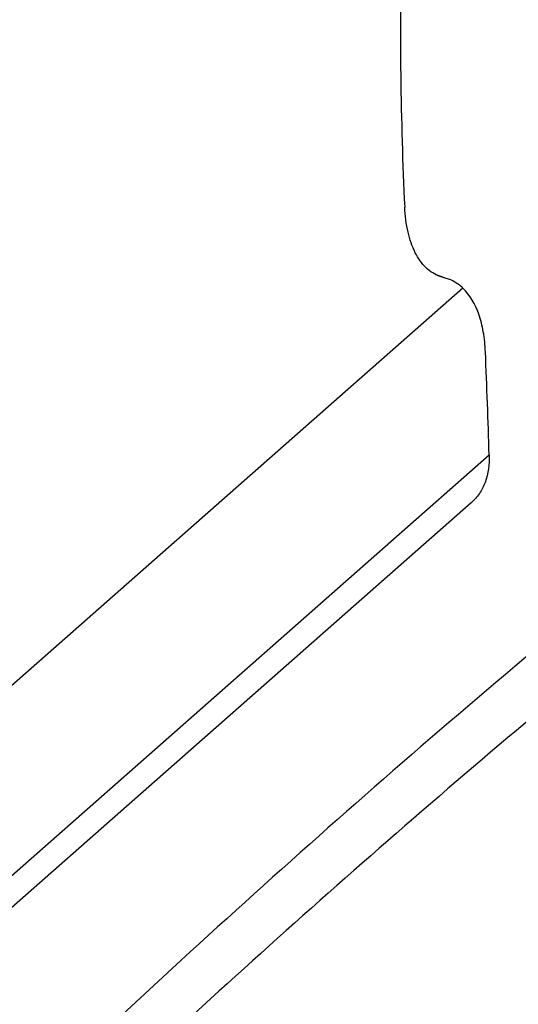
# Model space of a CAD drawing. Units: millimetres. Extents: x 0 to 841, y 0 to 594.
# Drawn here: x 129 to 133, y 202 to 209 of the extents above; entities that cross this region are included whole.
import ezdxf

# ---------------------------------------------------------------- set-up
doc = ezdxf.new("R2010")
doc.units = ezdxf.units.MM
doc.header["$LTSCALE"] = 46.255
doc.layers.add('607087453-000_CL', color=7, linetype='CONTINUOUS')
doc.layers.add('607087776-000_CL', color=7, linetype='CONTINUOUS')

msp = doc.modelspace()

# ---------------------------------------------------------------- linework, layer by layer
at = {"layer": '607087453-000_CL', "color": 7, "linetype": 'CONTINUOUS'}
for p, q in [((132.2021, 207.1786), (132.2646, 207.1559)), ((132.264, 207.1543), (132.2358, 207.1628)), ((132.4523, 205.595), (128.8715, 202.4381))]:
    msp.add_line(p, q, dxfattribs=at)
at = {"layer": '607087453-000_CL', "color": 9, "linetype": 'CONTINUOUS'}
for p, q in [((132.3935, 207.0829), (129.0336, 204.1206)), ((128.9963, 202.7701), (132.576, 205.9261))]:
    msp.add_line(p, q, dxfattribs=at)
at = {"layer": '607087453-000_CL', "color": 7, "linetype": 'CONTINUOUS'}
for centre, radius, start, end in [((132.1975, 206.8816), 0.2806, 69.98957, 76.28934), ((62.2235, 203.7284), 70.3868, 1.789239, 2.369915)]:
    msp.add_arc(centre, radius, start, end, dxfattribs=at)
msp.add_ellipse((144.7922, 218.9293), major_axis=(8.1536, 20.6031), ratio=0.480847, start_param=-4.057897, end_param=-3.956148, dxfattribs=at)
for points, knots in [([(132.2358, 207.1628), (132.2, 207.1759), (132.1299, 207.2215), (132.0548, 207.3317), (132.0067, 207.4766), (131.9937, 207.5851), (131.9908, 207.6436)], [0, 0, 0, 0, 0.20131, 0.426507, 0.691222, 1, 1, 1, 1]), ([(132.3935, 207.0829), (132.3862, 207.0898), (132.3562, 207.1155), (132.3211, 207.1353), (132.2935, 207.1453)], [0, 0, 0, 0, 0.256932, 1, 1, 1, 1]), ([(132.5501, 206.639), (132.5481, 206.6862), (132.5392, 206.7758), (132.5008, 206.9307), (132.4447, 207.0347), (132.3935, 207.0829)], [0, 0, 0, 0, 0.29573, 0.560219, 1, 1, 1, 1]), ([(132.576, 205.9261), (132.578, 205.8621), (132.5664, 205.7663), (132.5114, 205.6572), (132.4733, 205.6136), (132.4523, 205.595)], [0, 0, 0, 0, 0.528545, 0.768584, 1, 1, 1, 1])]:
    msp.add_open_spline(points, degree=3, knots=knots, dxfattribs=at)
at = {"layer": '607087776-000_CL', "color": 9, "linetype": 'CONTINUOUS'}
for points, knots in [([(145.1151, 212.5407), (143.7081, 211.8891), (140.8792, 210.3867), (136.7499, 207.6723), (132.644, 204.4547), (128.6005, 200.7648), (124.6574, 196.6378), (120.8522, 192.1129), (117.2209, 187.2331), (113.7985, 182.0452), (110.6175, 176.5986), (107.7084, 170.9456), (105.099, 165.1402), (102.8144, 159.238), (100.8764, 153.2954), (99.3035, 147.3694), (98.1108, 141.5164), (97.3096, 135.7924), (96.9075, 130.2518), (96.9087, 124.9471), (97.3134, 119.9283), (98.1184, 115.2425), (99.3175, 110.9336), (100.901, 107.0425), (102.5555, 104.1372), (104.059, 102.0768), (105.2556, 100.6807), (106.5344, 99.4155), (107.8923, 98.2845), (109.3261, 97.2905), (110.8321, 96.4362), (112.4066, 95.7239), (114.0454, 95.1552), (115.7445, 94.7317), (117.4995, 94.4542), (119.3061, 94.3234), (121.8107, 94.3448), (124.3736, 94.668), (126.9566, 95.2636), (129.6607, 96.0731), (131.66, 96.8776), (132.9806, 97.4892)], [0, 0, 0, 0, 0.028945, 0.059676, 0.092137, 0.126221, 0.161776, 0.198614, 0.236521, 0.275259, 0.314576, 0.354208, 0.393886, 0.433338, 0.472299, 0.510511, 0.547731, 0.583737, 0.618332, 0.65135, 0.682669, 0.712213, 0.73997, 0.766, 0.790447, 0.802157, 0.813571, 0.824735, 0.835699, 0.846521, 0.857259, 0.867977, 0.878736, 0.889598, 0.900623, 0.911864, 0.923371, 0.947338, 0.959883, 0.972831, 1, 1, 1, 1]), ([(144.9932, 212.0076), (143.6938, 211.4058), (141.0816, 210.0308), (137.2595, 207.5672), (133.4529, 204.6649), (129.6935, 201.3482), (126.0123, 197.6447), (122.4398, 193.5852), (119.0058, 189.2035), (116.8485, 186.1217), (115.7984, 184.5362)], [0, 0, 0, 0, 0.105915, 0.217956, 0.335963, 0.459617, 0.588459, 0.721921, 0.859346, 1, 1, 1, 1])]:
    msp.add_open_spline(points, degree=3, knots=knots, dxfattribs=at)

doc.saveas('drawing.dxf')
